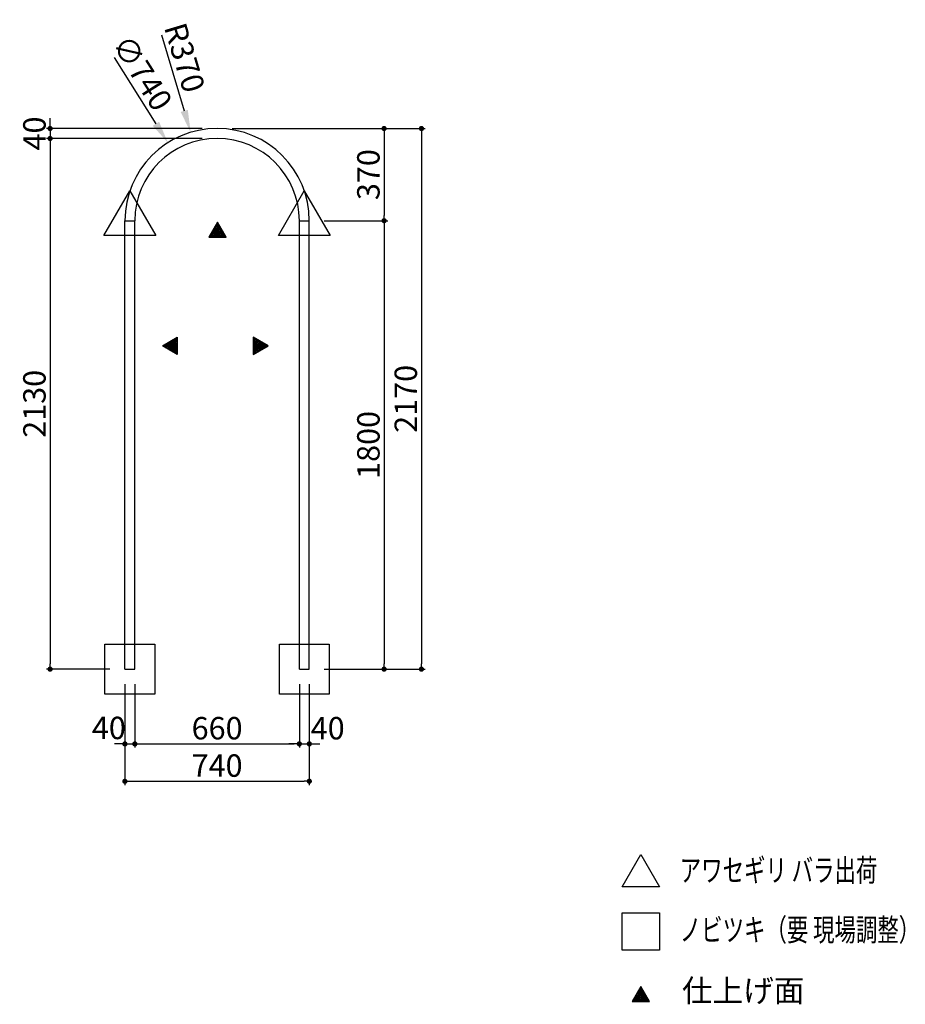
# Model space of a CAD drawing. Extents: x 220 to 6346, y -1382 to 2569.
# Drawn here: x 2793 to 6346, y -1382 to 2569 of the extents above; entities that cross this region are included whole.
import ezdxf

# ---------------------------------------------------------------- set-up
doc = ezdxf.new("R2010")
doc.units = 0
doc.header["$LTSCALE"] = 0.5
doc.layers.get('0').update_dxf_attribs({"linetype": 'CONTINUOUS'})
doc.layers.get('DEFPOINTS').update_dxf_attribs({"color": 165, "linetype": 'CONTINUOUS'})
for name, color, linetype in [('L-1', 1, 'CONTINUOUS'), ('SUNPO', 7, 'CONTINUOUS'), ('TEXT', 3, 'CONTINUOUS')]:
    doc.layers.add(name, color=color, linetype=linetype)
doc.styles.add('DIMSTAND', font='simplex.shx', dxfattribs={"width": 0.6, "bigfont": 'bigfont.shx'})
doc.styles.get("Standard").update_dxf_attribs({"font": 'simplex.shx', "width": 0.7, "bigfont": 'bigfont.shx'})
doc.styles.add('見積もり用', font='simplex.shx', dxfattribs={"width": 0.7, "height": 3.5, "bigfont": 'bigfont.shx'})
doc.dimstyles.new('ADD1-030', dxfattribs={"dimscale": 30, "dimtxt": 3, "dimasz": 0.7, "dimexe": 0.5, "dimexo": 2, "dimgap": 0.6, "dimtad": 0, "dimdec": 8, "dimdsep": 46, "dimtxsty": 'DIMSTAND', "dimblk1": 'DOT', "dimblk2": 'DOT', "dimsah": 1, "dimcen": -2.5, "dimclrd": 256, "dimclre": 256, "dimclrt": 3, "dimadec": 0, "dimazin": 0, "dimtfac": 1, "dimtdec": 8, "dimtix": 1, "dimtmove": 2, "dimatfit": 3, "dimldrblk": 'ORIGIN', "dimfxl": 1, "dimtvp": 0.7, "dimtolj": 1, "dimarcsym": 0})
doc.dimstyles.new('直径(030)', dxfattribs={"dimscale": 30, "dimtxt": 3, "dimasz": 3, "dimexe": 0.5, "dimexo": 2, "dimgap": 0.6, "dimtad": 0, "dimdec": 8, "dimdsep": 46, "dimtxsty": 'DIMSTAND', "dimblk1": 'NONE', "dimsah": 1, "dimcen": 0, "dimse2": 1, "dimclrd": 256, "dimclre": 256, "dimclrt": 3, "dimadec": 0, "dimazin": 0, "dimtfac": 1, "dimtdec": 8, "dimtix": 1, "dimtofl": 0, "dimtmove": 0, "dimatfit": 3, "dimldrblk": 'ORIGIN', "dimfxl": 1, "dimtvp": 0.7, "dimtolj": 1, "dimarcsym": 0})

# ---------------------------------------------------------------- blocks, each defined once
blk = doc.blocks.new('_Dot')
at = {"color": 0, "linetype": 'ByBlock', "lineweight": -2}
blk.add_line((-0.5, 0), (-1, 0), dxfattribs=at)
at = {"color": 0, "linetype": 'ByBlock', "const_width": 0.5}
blk.add_lwpolyline([(-0.25, 0, 1), (0.25, 0, 1)], format="xyb", close=True, dxfattribs=at)
blk = doc.blocks.new('*D15')
at = {"layer": 'DEFPOINTS', "color": 0}
for p in [(24176.7, -5734.5), (24216.7, -5734.5), (24216.7, -6034.5)]:
    blk.add_point(p, dxfattribs=at)
at = {"layer": 'SUNPO', "lineweight": -2}
for p, q in [((24176.7, -5794.5), (24176.7, -6049.5)), ((24216.7, -5794.5), (24216.7, -6049.5)), ((24155.7, -6034.5), (24134.7, -6034.5)), ((24176.7, -6034.5), (24216.7, -6034.5)), ((24237.7, -6034.5), (24258.7, -6034.5))]:
    blk.add_line(p, q, dxfattribs=at)
at = {"layer": 'SUNPO', "lineweight": -2, "xscale": 21, "yscale": 21, "zscale": 21}
blk.add_blockref('_Dot', (24176.7, -6034.5), dxfattribs=at)
at = {"layer": 'SUNPO', "lineweight": -2, "xscale": 21, "yscale": 21, "zscale": 21, "rotation": 180}
blk.add_blockref('_Dot', (24216.7, -6034.5), dxfattribs=at)
at = {"layer": 'SUNPO', "color": 3, "insert": (24112.3, -5970.4), "char_height": 90, "attachment_point": 5, "style": 'DIMSTAND'}
blk.add_mtext('\\A1;40', dxfattribs=at)
blk = doc.blocks.new('_ORIGIN')
at = {"color": 0, "linetype": 'ByBlock'}
blk.add_line((-0.5, 0), (-1, 0), dxfattribs=at)
blk.add_circle((0, 0), 0.5, dxfattribs=at)
blk = doc.blocks.new('*D16')
at = {"layer": 'DEFPOINTS', "color": 0}
for p in [(24216.7, -5734.5), (24876.7, -5734.5), (24876.7, -6034.5)]:
    blk.add_point(p, dxfattribs=at)
at = {"layer": 'SUNPO', "lineweight": -2}
for p, q in [((24216.7, -5794.5), (24216.7, -6049.5)), ((24876.7, -5794.5), (24876.7, -6049.5)), ((24237.7, -6034.5), (24855.7, -6034.5))]:
    blk.add_line(p, q, dxfattribs=at)
at = {"layer": 'SUNPO', "lineweight": -2, "xscale": 21, "yscale": 21, "zscale": 21, "rotation": 180}
blk.add_blockref('_Dot', (24216.7, -6034.5), dxfattribs=at)
at = {"layer": 'SUNPO', "lineweight": -2, "xscale": 21, "yscale": 21, "zscale": 21}
blk.add_blockref('_Dot', (24876.7, -6034.5), dxfattribs=at)
at = {"layer": 'SUNPO', "color": 3, "insert": (24546.7, -5971.5), "char_height": 90, "attachment_point": 5, "style": 'DIMSTAND'}
blk.add_mtext('\\A1;660', dxfattribs=at)
blk = doc.blocks.new('*D17')
at = {"layer": 'DEFPOINTS', "color": 0}
for p in [(24876.7, -5734.5), (24916.7, -5734.5), (24916.7, -6034.5)]:
    blk.add_point(p, dxfattribs=at)
at = {"layer": 'SUNPO', "lineweight": -2}
for p, q in [((24876.7, -5794.5), (24876.7, -6049.5)), ((24916.7, -5794.5), (24916.7, -6049.5)), ((24855.7, -6034.5), (24834.7, -6034.5)), ((24876.7, -6034.5), (24916.7, -6034.5)), ((24937.7, -6034.5), (24958.7, -6034.5))]:
    blk.add_line(p, q, dxfattribs=at)
at = {"layer": 'SUNPO', "lineweight": -2, "xscale": 21, "yscale": 21, "zscale": 21}
blk.add_blockref('_Dot', (24876.7, -6034.5), dxfattribs=at)
at = {"layer": 'SUNPO', "lineweight": -2, "xscale": 21, "yscale": 21, "zscale": 21, "rotation": 180}
blk.add_blockref('_Dot', (24916.7, -6034.5), dxfattribs=at)
at = {"layer": 'SUNPO', "color": 3, "insert": (24990.4, -5971.5), "char_height": 90, "attachment_point": 5, "style": 'DIMSTAND'}
blk.add_mtext('\\A1;40', dxfattribs=at)
blk = doc.blocks.new('*D18')
at = {"layer": 'DEFPOINTS', "color": 0}
for p in [(24176.7, -5734.5), (24916.7, -5734.5), (24916.7, -6184.5)]:
    blk.add_point(p, dxfattribs=at)
at = {"layer": 'SUNPO', "lineweight": -2}
for p, q in [((24176.7, -5794.5), (24176.7, -6199.5)), ((24916.7, -5794.5), (24916.7, -6199.5)), ((24197.7, -6184.5), (24895.7, -6184.5))]:
    blk.add_line(p, q, dxfattribs=at)
at = {"layer": 'SUNPO', "lineweight": -2, "xscale": 21, "yscale": 21, "zscale": 21, "rotation": 180}
blk.add_blockref('_Dot', (24176.7, -6184.5), dxfattribs=at)
at = {"layer": 'SUNPO', "lineweight": -2, "xscale": 21, "yscale": 21, "zscale": 21}
blk.add_blockref('_Dot', (24916.7, -6184.5), dxfattribs=at)
at = {"layer": 'SUNPO', "color": 3, "insert": (24546.7, -6121.5), "char_height": 90, "attachment_point": 5, "style": 'DIMSTAND'}
blk.add_mtext('\\A1;740', dxfattribs=at)
blk = doc.blocks.new('*D19')
at = {"layer": 'DEFPOINTS', "color": 0}
for p in [(24546.7, -3564.5), (23876.7, -3604.5), (24546.7, -3604.5)]:
    blk.add_point(p, dxfattribs=at)
at = {"layer": 'SUNPO', "lineweight": -2}
for p, q in [((23876.7, -3543.5), (23876.7, -3522.5)), ((24486.7, -3564.5), (23861.7, -3564.5)), ((23876.7, -3564.5), (23876.7, -3604.5)), ((24486.7, -3604.5), (23861.7, -3604.5)), ((23876.7, -3625.5), (23876.7, -3646.5))]:
    blk.add_line(p, q, dxfattribs=at)
at = {"layer": 'SUNPO', "lineweight": -2, "xscale": 21, "yscale": 21, "zscale": 21}
for p, rotation in [((23876.7, -3564.5), 270), ((23876.7, -3604.5), 90)]:
    blk.add_blockref('_Dot', p, dxfattribs=dict(at, rotation=rotation))
at = {"layer": 'SUNPO', "color": 3, "insert": (23813.7, -3584.5), "char_height": 90, "attachment_point": 5, "rotation": 90, "style": 'DIMSTAND'}
blk.add_mtext('\\A1;40', dxfattribs=at)
blk = doc.blocks.new('*D20')
at = {"layer": 'DEFPOINTS', "color": 0}
for p in [(24546.7, -3604.5), (23876.7, -5734.5), (24176.7, -5734.5)]:
    blk.add_point(p, dxfattribs=at)
at = {"layer": 'SUNPO', "lineweight": -2}
for p, q in [((24486.7, -3604.5), (23861.7, -3604.5)), ((23876.7, -3625.5), (23876.7, -5713.5)), ((24116.7, -5734.5), (23861.7, -5734.5))]:
    blk.add_line(p, q, dxfattribs=at)
at = {"layer": 'SUNPO', "lineweight": -2, "xscale": 21, "yscale": 21, "zscale": 21}
for p, rotation in [((23876.7, -3604.5), 90), ((23876.7, -5734.5), 270)]:
    blk.add_blockref('_Dot', p, dxfattribs=dict(at, rotation=rotation))
at = {"layer": 'SUNPO', "color": 3, "insert": (23813.7, -4669.5), "char_height": 90, "attachment_point": 5, "rotation": 90, "style": 'DIMSTAND'}
blk.add_mtext('\\A1;2130', dxfattribs=at)
blk = doc.blocks.new('*D21')
at = {"layer": 'DEFPOINTS', "color": 0}
for p in [(24546.7, -3564.5), (24916.7, -5734.5), (25366.7, -5734.5)]:
    blk.add_point(p, dxfattribs=at)
at = {"layer": 'SUNPO', "lineweight": -2}
for p, q in [((24606.7, -3564.5), (25381.7, -3564.5)), ((25366.7, -3585.5), (25366.7, -5713.5)), ((24976.7, -5734.5), (25381.7, -5734.5))]:
    blk.add_line(p, q, dxfattribs=at)
at = {"layer": 'SUNPO', "lineweight": -2, "xscale": 21, "yscale": 21, "zscale": 21}
for p, rotation in [((25366.7, -3564.5), 90), ((25366.7, -5734.5), 270)]:
    blk.add_blockref('_Dot', p, dxfattribs=dict(at, rotation=rotation))
at = {"layer": 'SUNPO', "color": 3, "insert": (25303.7, -4649.5), "char_height": 90, "attachment_point": 5, "rotation": 90, "style": 'DIMSTAND'}
blk.add_mtext('\\A1;2170', dxfattribs=at)
blk = doc.blocks.new('*D22')
at = {"layer": 'DEFPOINTS', "color": 0}
for p in [(24546.7, -3564.5), (24916.7, -3934.5), (25216.7, -3934.5)]:
    blk.add_point(p, dxfattribs=at)
at = {"layer": 'SUNPO', "lineweight": -2}
for p, q in [((24606.7, -3564.5), (25231.7, -3564.5)), ((25216.7, -3585.5), (25216.7, -3913.5)), ((24976.7, -3934.5), (25231.7, -3934.5))]:
    blk.add_line(p, q, dxfattribs=at)
at = {"layer": 'SUNPO', "lineweight": -2, "xscale": 21, "yscale": 21, "zscale": 21}
for p, rotation in [((25216.7, -3564.5), 90), ((25216.7, -3934.5), 270)]:
    blk.add_blockref('_Dot', p, dxfattribs=dict(at, rotation=rotation))
at = {"layer": 'SUNPO', "color": 3, "insert": (25153.7, -3749.5), "char_height": 90, "attachment_point": 5, "rotation": 90, "style": 'DIMSTAND'}
blk.add_mtext('\\A1;370', dxfattribs=at)
blk = doc.blocks.new('*D23')
at = {"layer": 'DEFPOINTS', "color": 0}
for p in [(24916.7, -3934.5), (24916.7, -5734.5), (25216.7, -5734.5)]:
    blk.add_point(p, dxfattribs=at)
at = {"layer": 'SUNPO', "lineweight": -2}
for p, q in [((24976.7, -3934.5), (25231.7, -3934.5)), ((25216.7, -3955.5), (25216.7, -5713.5)), ((24976.7, -5734.5), (25231.7, -5734.5))]:
    blk.add_line(p, q, dxfattribs=at)
at = {"layer": 'SUNPO', "lineweight": -2, "xscale": 21, "yscale": 21, "zscale": 21}
for p, rotation in [((25216.7, -3934.5), 90), ((25216.7, -5734.5), 270)]:
    blk.add_blockref('_Dot', p, dxfattribs=dict(at, rotation=rotation))
at = {"layer": 'SUNPO', "color": 3, "insert": (25153.7, -4834.5), "char_height": 90, "attachment_point": 5, "rotation": 90, "style": 'DIMSTAND'}
blk.add_mtext('\\A1;1800', dxfattribs=at)
blk = doc.blocks.new('*D24')
at = {"lineweight": -2}
blk.add_line((24133.9, -3280.1), (24301.3, -3545.4), dxfattribs=at)
blk.add_solid([(24314, -3537.4), (24288.6, -3553.4), (24349.3, -3621.5)])
at = {"layer": 'DEFPOINTS', "color": 0}
for p in [(24349.3, -3621.5), (24744.1, -4247.4)]:
    blk.add_point(p, dxfattribs=at)
at = {"color": 3, "insert": (24246.9, -3341.1), "char_height": 90, "attachment_point": 5, "rotation": 302.2402, "style": 'DIMSTAND'}
blk.add_mtext('\\A1;∅740', dxfattribs=at)
blk = doc.blocks.new('_None')
blk = doc.blocks.new('*D25')
at = {"lineweight": -2}
blk.add_line((24323.4, -3188.3), (24414.8, -3493.8), dxfattribs=at)
blk.add_solid([(24429.2, -3489.5), (24400.4, -3498.1), (24440.6, -3580)])
at = {"layer": 'DEFPOINTS', "color": 0}
for p in [(24440.6, -3580), (24546.7, -3934.5)]:
    blk.add_point(p, dxfattribs=at)
at = {"color": 3, "insert": (24416.5, -3279.9), "char_height": 90, "attachment_point": 5, "rotation": 286.661, "style": 'DIMSTAND'}
blk.add_mtext('\\A1;R370', dxfattribs=at)
blk = doc.blocks.new('A$Cb093e9fb')
at = {"layer": 'L-1'}
for p, q in [((0, 0), (0, 1800)), ((0, 1800), (40, 1800)), ((0, 1800), (40, 1800)), ((40, 0), (40, 1800)), ((700, 0), (700, 1800)), ((700, 1800), (740, 1800)), ((740, 0), (740, 1800)), ((0, 0), (40, 0)), ((700, 0), (740, 0))]:
    blk.add_line(p, q, dxfattribs=at)
for radius in [370, 330]:
    blk.add_arc((370, 1800), radius, 0, 180, dxfattribs=at)
at = {"layer": 'TEXT'}
for points in [[(20, 1920), (123.92304845, 1740), (-83.92304845, 1740)], [(720, 1920), (823.92304845, 1740), (616.07695155, 1740)], [(120, -100), (-80, -100), (-80, 100), (120, 100)], [(820, -100), (620, -100), (620, 100), (820, 100)]]:
    blk.add_lwpolyline(points, close=True, dxfattribs=at)
dim = blk.add_radius_dim(center=(370, 1800), mpoint=(263.9176165016, 2154.4665399037), dimstyle='直径(030)')
dim.commit()
dim.dimension.update_dxf_attribs({"geometry": '*D25', "text_midpoint": (179.5022526443, 2436.5343154796), "insert": (-24176.6760844951, 5734.4951722535)})
dim = blk.add_diameter_dim_2p(p1=(567.3836624132, 1487.0468248885), p2=(172.6163375868, 2112.9531751115), dimstyle='直径(030)')
dim.commit()
dim.dimension.update_dxf_attribs({"geometry": '*D24', "text_midpoint": (16.919494996, 2359.8116062901), "insert": (-24176.6760844951, 5734.4951722535)})
at = {"layer": 'SUNPO'}
for base, p1, p2, picture, middle in [((-299.9999999999, 2130), (370, 2170), (370, 2130), '*D19', (-362.9999999999, 2150)), ((1190.0000000001, 0), (370, 2170), (740, 0), '*D21', (1127.0000000001, 1085)), ((1040.0000000001, 1800), (370, 2170), (740, 1800), '*D22', (977.0000000001, 1985)), ((-300, 0), (370, 2130), (0, 0), '*D20', (-363, 1065)), ((1040.0000000001, 0), (740, 1800), (740, 0), '*D23', (977.0000000001, 900))]:
    dim = blk.add_linear_dim(base=base, p1=p1, p2=p2, angle=90, dimstyle='ADD1-030', dxfattribs=at)
    dim.commit()
    dim.dimension.update_dxf_attribs({"geometry": picture, "text_midpoint": middle, "insert": (-24176.6760844951, 5734.4951722535)})
for base, p1, p2, picture, middle in [((40, -300), (0, 0), (40, 0), '*D15', (-64.4244118292, -235.8758318185)), ((740, -300), (700, 0), (740, 0), '*D17', (813.7211780078, -237))]:
    dim = blk.add_linear_dim(base=base, p1=p1, p2=p2, dimstyle='ADD1-030', dxfattribs=at)
    dim.commit()
    dim.dimension.update_dxf_attribs({"geometry": picture, "text_midpoint": middle, "dimtype": 128, "insert": (-24176.6760844951, 5734.4951722535)})
for base, p1, p2, picture, middle in [((740, -450), (0, 0), (740, 0), '*D18', (370, -387)), ((700, -300), (40, 0), (700, 0), '*D16', (370, -237))]:
    dim = blk.add_linear_dim(base=base, p1=p1, p2=p2, dimstyle='ADD1-030', dxfattribs=at)
    dim.commit()
    dim.dimension.update_dxf_attribs({"geometry": picture, "text_midpoint": middle, "insert": (-24176.6760844951, 5734.4951722535)})

msp = doc.modelspace()

# ---------------------------------------------------------------- hatches: boundary and pattern name
at = {"layer": 'TEXT'}
h = msp.add_hatch(dxfattribs=at)
h.set_pattern_fill('_USER', color=256, scale=5, angle=45, double=1, pattern_type=0)
h.set_pattern_definition([(45, (1520.9033, 46309.5), (-3.5355339, 3.5355339), []), (135, (1520.9033, 46309.5), (-3.5355339, -3.5355339), [])])
h.paths.add_polyline_path([(3551.90652781, 1696.74695507), (3621.18856011, 1696.74695507), (3586.54754396, 1756.74695507)])
h = msp.add_hatch(dxfattribs=at)
h.set_pattern_fill('_USER', color=256, scale=5, angle=-45, double=1, pattern_type=0)
h.set_pattern_definition([(315, (49246.5435, 3325.6984), (3.5355339, 3.5355339), []), (45, (49246.5435, 3325.6984), (-3.5355339, 3.5355339), [])])
h.paths.add_polyline_path([(3425.07597149, 1294.69515535), (3425.07597149, 1225.41312305), (3365.07597149, 1260.0541392)])
h = msp.add_hatch(dxfattribs=at)
h.set_pattern_fill('_USER', color=256, scale=5, angle=-45, double=1, pattern_type=0)
h.set_pattern_definition([(315, (48699.117, 3325.6984), (3.5355339, 3.5355339), []), (45, (48699.117, 3325.6984), (-3.5355339, 3.5355339), [])])
h.paths.add_polyline_path([(3729.85991274, 1294.69515535), (3729.85991274, 1225.41312305), (3789.85991274, 1260.0541392)])
h = msp.add_hatch(dxfattribs=at)
h.set_pattern_fill('_USER', color=256, scale=5, angle=45, double=1, pattern_type=0)
h.set_pattern_definition([(45, (3218.8984, 43241.7156), (-3.5355339, 3.5355339), []), (135, (3218.8984, 43241.7156), (-3.5355339, -3.5355339), [])])
h.paths.add_polyline_path([(5249.90163954, -1371.03749147), (5319.18367184, -1371.03749147), (5284.54265569, -1311.03749147)])

# ---------------------------------------------------------------- linework, layer by layer
for points in [[(3586.54754396, 1756.74695507), (3551.90652781, 1696.74695507), (3621.18856011, 1696.74695507)], [(3365.07597149, 1260.0541392), (3425.07597149, 1294.69515535), (3425.07597149, 1225.41312305)], [(3789.85991274, 1260.0541392), (3729.85991274, 1294.69515535), (3729.85991274, 1225.41312305)], [(5284.54265569, -780.86388379), (5359.54265569, -910.76769435), (5209.54265569, -910.76769435)], [(5359.54265569, -1165.41344797), (5209.54265569, -1165.41344797), (5209.54265569, -1015.41344797), (5359.54265569, -1015.41344797)], [(5284.54265569, -1311.03749147), (5249.90163954, -1371.03749147), (5319.18367184, -1371.03749147)]]:
    msp.add_lwpolyline(points, close=True, dxfattribs=at)

# ---------------------------------------------------------------- block references
msp.add_blockref('A$Cb093e9fb', (3214.67803419, -37.3137698))

# ---------------------------------------------------------------- texts
at = {"layer": 'TEXT', "width": 0.7}
for s, p in [('アワセギリ バラ出荷', (5441.07612552, -889.39555175)), ('ノビツキ（要 現場調整）', (5441.07612552, -1128.51410111))]:
    msp.add_text(s, height=90, dxfattribs=at).set_placement(p)
at = {"layer": 'TEXT', "insert": (5449.87004481, -1282.63999855), "char_height": 90, "attachment_point": 1, "style": '見積もり用'}
msp.add_mtext_dynamic_manual_height_columns('仕上げ面', width=388.7505093771, gutter_width=15, heights=[0], dxfattribs=at)

doc.saveas('drawing.dxf')
